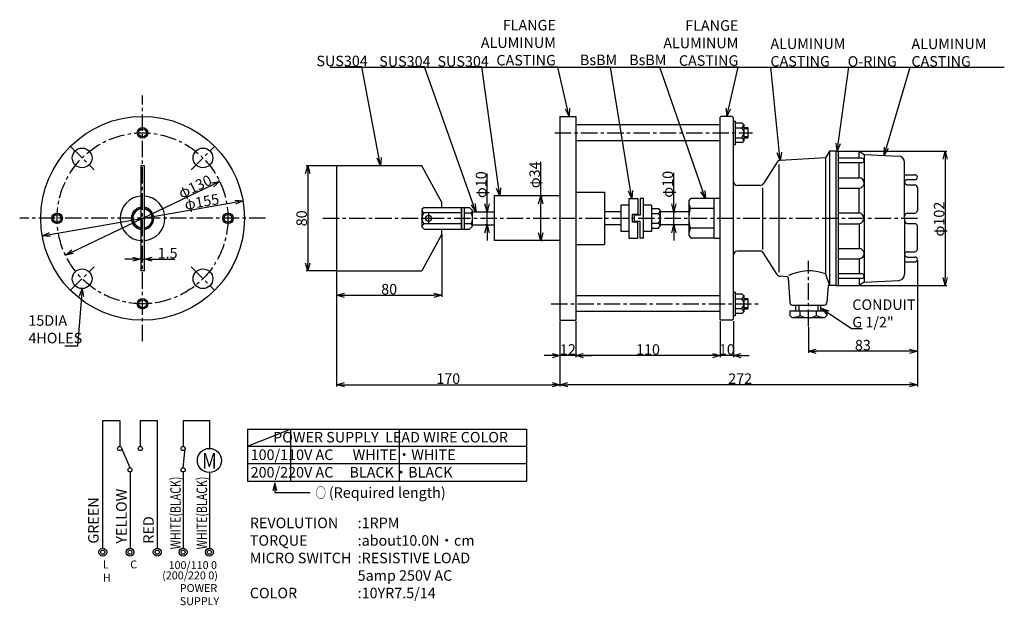
# Model space of a CAD drawing. Extents: x -320 to 430, y 645 to 1091.
import ezdxf
from ezdxf.enums import TextEntityAlignment as Align

# ---------------------------------------------------------------- set-up
doc = ezdxf.new("R2010")
doc.units = 0
doc.linetypes.add('CENTER', pattern=[2, 1.25, -0.25, 0.25, -0.25])
doc.layers.get('0').update_dxf_attribs({"linetype": 'CONTINUOUS'})
doc.layers.get('DEFPOINTS').update_dxf_attribs({"linetype": 'CONTINUOUS'})
doc.layers.add('下書線', color=2, linetype='CONTINUOUS', plot=False)
for name, color, linetype in [('中心線', 4, 'CENTER'), ('外形線', 7, 'CONTINUOUS'), ('寸法線', 1, 'CONTINUOUS'), ('細線', 6, 'CONTINUOUS')]:
    doc.layers.add(name, color=color, linetype=linetype)
doc.styles.add('EXCADSTD', font='monotxt', dxfattribs={"bigfont": 'bigfont'})
doc.styles.get("Standard").update_dxf_attribs({"font": 'ISOCP', "bigfont": 'bigfont.shx'})
doc.dimstyles.new('ISO-25', dxfattribs={"dimtxt": 2.5, "dimasz": 2.5, "dimexe": 1.25, "dimexo": 0.625, "dimtad": 1, "dimtih": 1, "dimdec": 4, "dimdsep": 46, "dimtxsty": 'STANDARD', "dimcen": 2.5, "dimadec": 0, "dimazin": 0, "dimtfac": 1, "dimtdec": 4, "dimtmove": 0, "dimatfit": 3, "dimfxl": 1, "dimtvp": 1, "dimtolj": 1, "dimtzin": 0, "dimarcsym": 0})

# ---------------------------------------------------------------- blocks, each defined once
blk = doc.blocks.new('_Open30')
at = {"color": 0, "linetype": 'ByBlock', "lineweight": -2}
for p, q in [((-1, 0.27), (0, 0)), ((0, 0), (-1, -0.27)), ((0, 0), (-1, 0))]:
    blk.add_line(p, q, dxfattribs=at)
blk = doc.blocks.new('*D5')
at = {"layer": 'DEFPOINTS', "color": 0, "ltscale": 10}
for p in [(178.07, 944.66), (178.07, 934.66), (178.07, 934.66)]:
    blk.add_point(p, dxfattribs=at)
at = {"layer": '寸法線', "color": 0, "lineweight": -2, "ltscale": 10}
for p, q in [((178.07, 950.66), (178.07, 974.31)), ((178.07, 934.66), (178.07, 944.66)), ((178.69, 944.66), (179.32, 944.66)), ((178.69, 934.66), (179.32, 934.66)), ((178.07, 928.66), (178.07, 922.66))]:
    blk.add_line(p, q, dxfattribs=at)
at = {"layer": '寸法線', "color": 0, "lineweight": -2, "ltscale": 10, "xscale": 6, "yscale": 6, "zscale": 6}
for p, rotation in [((178.07, 944.66), 270), ((178.07, 934.66), 90)]:
    blk.add_blockref('_Open30', p, dxfattribs=dict(at, rotation=rotation))
at = {"layer": '寸法線', "color": 0, "ltscale": 10, "insert": (173.44, 965.48), "char_height": 8, "attachment_point": 5, "rotation": 90}
blk.add_mtext('\\A1;φ10', dxfattribs=at)
blk = doc.blocks.new('*D6')
at = {"layer": 'DEFPOINTS', "color": 0, "ltscale": 10}
for p in [(-149.84, 952.95), (-149.84, 952.95), (-302.53, 926.3)]:
    blk.add_point(p, dxfattribs=at)
at = {"layer": '寸法線', "color": 0, "lineweight": -2, "ltscale": 10}
for p, q in [((-296.62, 927.33), (-155.75, 951.92)), ((-149.73, 952.33), (-149.62, 951.72)), ((-302.42, 925.69), (-302.32, 925.07))]:
    blk.add_line(p, q, dxfattribs=at)
at = {"layer": '寸法線', "color": 0, "lineweight": -2, "ltscale": 10, "xscale": 6, "yscale": 6, "zscale": 6}
for p, rotation in [((-149.84, 952.95), 9.898852315621), ((-302.53, 926.3), 189.898852315621)]:
    blk.add_blockref('_Open30', p, dxfattribs=dict(at, rotation=rotation))
at = {"layer": '寸法線', "color": 0, "ltscale": 10, "insert": (-181.11, 952.19), "char_height": 8, "attachment_point": 5, "rotation": 9.89885}
blk.add_mtext('\\A1;φ155', dxfattribs=at)
blk = doc.blocks.new('*D7')
at = {"layer": 'DEFPOINTS', "color": 0, "ltscale": 10}
for p in [(-167.52, 967.62), (-167.52, 967.62), (-284.84, 911.63)]:
    blk.add_point(p, dxfattribs=at)
at = {"layer": '寸法線', "color": 0, "lineweight": -2, "ltscale": 10}
for p, q in [((-167.79, 968.19), (-168.06, 968.75)), ((-279.43, 914.22), (-172.93, 965.04)), ((-285.11, 912.2), (-285.38, 912.76))]:
    blk.add_line(p, q, dxfattribs=at)
at = {"layer": '寸法線', "color": 0, "lineweight": -2, "ltscale": 10, "xscale": 6, "yscale": 6, "zscale": 6}
for p, rotation in [((-167.52, 967.62), 25.512915306565), ((-284.84, 911.63), 205.512915306565)]:
    blk.add_blockref('_Open30', p, dxfattribs=dict(at, rotation=rotation))
at = {"layer": '寸法線', "color": 0, "ltscale": 10, "insert": (-186.28, 963.79), "char_height": 8, "attachment_point": 5, "rotation": 25.51292}
blk.add_mtext('\\A1;φ130', dxfattribs=at)
blk = doc.blocks.new('*D8')
at = {"layer": 'DEFPOINTS', "color": 0, "ltscale": 10}
for p in [(-78.55, 979.63), (-100.51, 899.63), (-78.55, 899.63)]:
    blk.add_point(p, dxfattribs=at)
at = {"layer": '寸法線', "color": 0, "lineweight": -2, "ltscale": 10}
for p, q in [((-79.18, 979.63), (-101.76, 979.63)), ((-100.51, 973.63), (-100.51, 905.63)), ((-79.18, 899.63), (-101.76, 899.63))]:
    blk.add_line(p, q, dxfattribs=at)
at = {"layer": '寸法線', "color": 0, "lineweight": -2, "ltscale": 10, "xscale": 6, "yscale": 6, "zscale": 6}
for p, rotation in [((-100.51, 979.63), 90), ((-100.51, 899.63), 270)]:
    blk.add_blockref('_Open30', p, dxfattribs=dict(at, rotation=rotation))
at = {"layer": '寸法線', "color": 0, "ltscale": 10, "insert": (-105.13, 939.63), "char_height": 8, "attachment_point": 5, "rotation": 90}
blk.add_mtext('\\A1;80', dxfattribs=at)
blk = doc.blocks.new('*D9')
at = {"layer": 'DEFPOINTS', "color": 0, "ltscale": 10}
for p in [(1.45, 927.63), (-78.55, 899.63), (1.45, 881.1)]:
    blk.add_point(p, dxfattribs=at)
at = {"layer": '寸法線', "color": 0, "lineweight": -2, "ltscale": 10}
for p, q in [((1.45, 927), (1.45, 879.85)), ((-78.55, 899), (-78.55, 879.85)), ((-72.55, 881.1), (-4.55, 881.1))]:
    blk.add_line(p, q, dxfattribs=at)
at = {"layer": '寸法線', "color": 0, "lineweight": -2, "ltscale": 10, "xscale": 6, "yscale": 6, "zscale": 6, "rotation": 180}
blk.add_blockref('_Open30', (-78.55, 881.1), dxfattribs=at)
at = {"layer": '寸法線', "color": 0, "lineweight": -2, "ltscale": 10, "xscale": 6, "yscale": 6, "zscale": 6}
blk.add_blockref('_Open30', (1.45, 881.1), dxfattribs=at)
at = {"layer": '寸法線', "color": 0, "ltscale": 10, "insert": (-38.55, 885.73), "char_height": 8, "attachment_point": 5}
blk.add_mtext('\\A1;80', dxfattribs=at)
blk = doc.blocks.new('パドル\u3000W1立面図')
at = {"layer": '外形線', "ltscale": 10}
for p, q in [((-4.39, 269.62), (-7.24, 269.62)), ((-7.24, 269.62), (-7.24, 189.62)), ((-4.39, 189.62), (-4.39, 269.62)), ((-4.39, 189.62), (-7.24, 189.62))]:
    blk.add_line(p, q, dxfattribs=at)
at = {"layer": '外形線'}
for p, q in [((-7.24, 237.38), (-13.23, 233.92)), ((-13.23, 225.35), (-13.23, 233.92)), ((-4.39, 237.38), (1.61, 233.92)), ((1.61, 233.92), (1.61, 225.35)), ((-7.24, 221.89), (-13.23, 225.35)), ((-4.39, 221.89), (1.61, 225.35))]:
    blk.add_line(p, q, dxfattribs=at)
at = {"layer": '細線'}
for radius, start, end in [(8.57, 99.59416, 260.40588), (7.46, 101.03801, 258.96203), (8.57, 279.59401, 80.40601), (7.46, 281.03775, 78.96228)]:
    blk.add_arc((-5.81, 229.63), radius, start, end, dxfattribs=at)
blk = doc.blocks.new('*D10')
at = {"layer": 'DEFPOINTS', "color": 0, "ltscale": 10}
for p in [(-227.6, 908.54), (-224.75, 908.55), (-224.75, 908.54)]:
    blk.add_point(p, dxfattribs=at)
at = {"layer": '寸法線', "color": 0, "lineweight": -2, "ltscale": 10}
for p, q in [((-233.6, 908.55), (-239.6, 908.55)), ((-227.6, 909.17), (-227.6, 909.8)), ((-227.6, 908.55), (-224.75, 908.55)), ((-224.75, 909.17), (-224.75, 909.8)), ((-218.75, 908.55), (-201.56, 908.55))]:
    blk.add_line(p, q, dxfattribs=at)
at = {"layer": '寸法線', "color": 0, "lineweight": -2, "ltscale": 10, "xscale": 6, "yscale": 6, "zscale": 6}
blk.add_blockref('_Open30', (-227.6, 908.55), dxfattribs=at)
at = {"layer": '寸法線', "color": 0, "lineweight": -2, "ltscale": 10, "xscale": 6, "yscale": 6, "zscale": 6, "rotation": 180}
blk.add_blockref('_Open30', (-224.75, 908.55), dxfattribs=at)
at = {"layer": '寸法線', "color": 0, "ltscale": 10, "insert": (-207.16, 913.17), "char_height": 8, "attachment_point": 5}
blk.add_mtext('\\A1;1.5', dxfattribs=at)
blk = doc.blocks.new('パドル\u3000W1')
at = {"layer": '中心線', "ltscale": 10}
for p, q in [((124.68, 220.67), (131.92, 220.67)), ((128.3, 224.29), (128.3, 217.06))]:
    blk.add_line(p, q, dxfattribs=at)
at = {"layer": '外形線', "ltscale": 10}
for p, q in [((58.3, 260.65), (58.3, 180.65)), ((123.3, 260.65), (58.3, 260.65)), ((138.3, 232.65), (123.3, 260.65)), ((138.3, 228.94), (138.3, 232.65)), ((153.3, 212.38), (153.3, 228.94)), ((138.3, 208.65), (138.3, 212.38)), ((138.3, 208.65), (123.3, 180.65)), ((58.3, 180.65), (123.3, 180.65))]:
    blk.add_line(p, q, dxfattribs=at)
at = {"layer": '外形線'}
for p, q in [((125.01, 228.94), (123.3, 227.23)), ((123.3, 227.23), (123.3, 214.09)), ((125.01, 228.94), (153.3, 228.94)), ((125.01, 212.38), (123.3, 214.09)), ((125.01, 212.38), (153.3, 212.38))]:
    blk.add_line(p, q, dxfattribs=at)
blk.add_circle((128.3, 220.67), 2.28, dxfattribs=at)
at = {"layer": '細線'}
for p, q in [((153.29, 224.8), (124.67, 224.8)), ((153.29, 216.52), (124.67, 216.52))]:
    blk.add_line(p, q, dxfattribs=at)
for centre, radius, start, end in [((126.48, 227.42), 3.19, 183.46985, 235.33926), ((130.25, 220.66), 6.95, 143.4354, 216.56458), ((126.48, 213.9), 3.19, 124.66078, 176.53013)]:
    blk.add_arc(centre, radius, start, end, dxfattribs=at)
blk = doc.blocks.new('*D11')
at = {"layer": 'DEFPOINTS', "color": 0, "ltscale": 10}
for p in [(-78.55, 899.63), (91.43, 835.25), (91.43, 813.08)]:
    blk.add_point(p, dxfattribs=at)
at = {"layer": '寸法線', "color": 0, "lineweight": -2, "ltscale": 10}
for p, q in [((-78.55, 899), (-78.55, 811.83)), ((91.43, 834.62), (91.43, 811.83)), ((-72.55, 813.08), (85.43, 813.08))]:
    blk.add_line(p, q, dxfattribs=at)
at = {"layer": '寸法線', "color": 0, "lineweight": -2, "ltscale": 10, "xscale": 6, "yscale": 6, "zscale": 6, "rotation": 180}
blk.add_blockref('_Open30', (-78.55, 813.08), dxfattribs=at)
at = {"layer": '寸法線', "color": 0, "lineweight": -2, "ltscale": 10, "xscale": 6, "yscale": 6, "zscale": 6}
blk.add_blockref('_Open30', (91.43, 813.08), dxfattribs=at)
at = {"layer": '寸法線', "color": 0, "ltscale": 10, "insert": (6.44, 817.71), "char_height": 8, "attachment_point": 5}
blk.add_mtext('\\A1;170', dxfattribs=at)
blk = doc.blocks.new('*D12')
at = {"layer": 'DEFPOINTS', "color": 0, "ltscale": 10}
for p in [(91.43, 862.15), (103.43, 862.15), (91.43, 835.25)]:
    blk.add_point(p, dxfattribs=at)
at = {"layer": '寸法線', "color": 0, "lineweight": -2, "ltscale": 10}
for p, q in [((91.43, 861.53), (91.43, 834)), ((103.43, 861.52), (103.43, 834)), ((85.43, 835.25), (79.43, 835.25)), ((103.43, 835.25), (91.43, 835.25)), ((109.43, 835.25), (115.43, 835.25))]:
    blk.add_line(p, q, dxfattribs=at)
at = {"layer": '寸法線', "color": 0, "lineweight": -2, "ltscale": 10, "xscale": 6, "yscale": 6, "zscale": 6}
blk.add_blockref('_Open30', (91.43, 835.25), dxfattribs=at)
at = {"layer": '寸法線', "color": 0, "lineweight": -2, "ltscale": 10, "xscale": 6, "yscale": 6, "zscale": 6, "rotation": 180}
blk.add_blockref('_Open30', (103.43, 835.25), dxfattribs=at)
at = {"layer": '寸法線', "color": 0, "ltscale": 10, "insert": (97.43, 839.87), "char_height": 8, "attachment_point": 5}
blk.add_mtext('\\A1;12', dxfattribs=at)
blk = doc.blocks.new('*D13')
at = {"layer": 'DEFPOINTS', "color": 0, "ltscale": 10}
for p in [(103.43, 862.15), (213.43, 862.15), (103.43, 835.25)]:
    blk.add_point(p, dxfattribs=at)
at = {"layer": '寸法線', "color": 0, "lineweight": -2, "ltscale": 10}
for p, q in [((103.43, 861.52), (103.43, 834)), ((213.43, 861.52), (213.43, 834)), ((207.43, 835.25), (109.43, 835.25))]:
    blk.add_line(p, q, dxfattribs=at)
at = {"layer": '寸法線', "color": 0, "lineweight": -2, "ltscale": 10, "xscale": 6, "yscale": 6, "zscale": 6, "rotation": 180}
blk.add_blockref('_Open30', (103.43, 835.25), dxfattribs=at)
at = {"layer": '寸法線', "color": 0, "lineweight": -2, "ltscale": 10, "xscale": 6, "yscale": 6, "zscale": 6}
blk.add_blockref('_Open30', (213.43, 835.25), dxfattribs=at)
at = {"layer": '寸法線', "color": 0, "ltscale": 10, "insert": (158.43, 839.87), "char_height": 8, "attachment_point": 5}
blk.add_mtext('\\A1;110', dxfattribs=at)
blk = doc.blocks.new('*D14')
at = {"layer": 'DEFPOINTS', "color": 0, "ltscale": 10}
for p in [(213.43, 862.15), (223.43, 862.15), (213.43, 835.25)]:
    blk.add_point(p, dxfattribs=at)
at = {"layer": '寸法線', "color": 0, "lineweight": -2, "ltscale": 10}
for p, q in [((213.43, 861.52), (213.43, 834)), ((223.43, 861.52), (223.43, 834)), ((207.43, 835.25), (201.43, 835.25)), ((223.43, 835.25), (213.43, 835.25)), ((229.43, 835.25), (235.43, 835.25))]:
    blk.add_line(p, q, dxfattribs=at)
at = {"layer": '寸法線', "color": 0, "lineweight": -2, "ltscale": 10, "xscale": 6, "yscale": 6, "zscale": 6}
blk.add_blockref('_Open30', (213.43, 835.25), dxfattribs=at)
at = {"layer": '寸法線', "color": 0, "lineweight": -2, "ltscale": 10, "xscale": 6, "yscale": 6, "zscale": 6, "rotation": 180}
blk.add_blockref('_Open30', (223.43, 835.25), dxfattribs=at)
at = {"layer": '寸法線', "color": 0, "ltscale": 10, "insert": (218.43, 839.87), "char_height": 8, "attachment_point": 5}
blk.add_mtext('\\A1;10', dxfattribs=at)
blk = doc.blocks.new('*D15')
at = {"layer": 'DEFPOINTS', "color": 0, "ltscale": 10}
for p in [(91.43, 835.25), (363.43, 838.55), (91.43, 813.08)]:
    blk.add_point(p, dxfattribs=at)
at = {"layer": '寸法線', "color": 0, "lineweight": -2, "ltscale": 10}
for p, q in [((91.43, 834.62), (91.43, 811.83)), ((363.43, 837.93), (363.43, 811.83)), ((357.43, 813.08), (97.43, 813.08))]:
    blk.add_line(p, q, dxfattribs=at)
at = {"layer": '寸法線', "color": 0, "lineweight": -2, "ltscale": 10, "xscale": 6, "yscale": 6, "zscale": 6, "rotation": 180}
blk.add_blockref('_Open30', (91.43, 813.08), dxfattribs=at)
at = {"layer": '寸法線', "color": 0, "lineweight": -2, "ltscale": 10, "xscale": 6, "yscale": 6, "zscale": 6}
blk.add_blockref('_Open30', (363.43, 813.08), dxfattribs=at)
at = {"layer": '寸法線', "color": 0, "ltscale": 10, "insert": (228.52, 817.71), "char_height": 8, "attachment_point": 5}
blk.add_mtext('\\A1;272', dxfattribs=at)
blk = doc.blocks.new('*D16')
at = {"layer": 'DEFPOINTS', "color": 0, "ltscale": 10}
for p in [(76.79, 956.65), (76.79, 922.65), (76.79, 922.65)]:
    blk.add_point(p, dxfattribs=at)
at = {"layer": '寸法線', "color": 0, "lineweight": -2, "ltscale": 10}
for p, q in [((76.79, 956.65), (76.79, 982.7)), ((77.42, 956.65), (78.04, 956.65)), ((76.79, 928.65), (76.79, 950.65)), ((77.42, 922.65), (78.04, 922.65))]:
    blk.add_line(p, q, dxfattribs=at)
at = {"layer": '寸法線', "color": 0, "lineweight": -2, "ltscale": 10, "xscale": 6, "yscale": 6, "zscale": 6}
for p, rotation in [((76.79, 956.65), 90), ((76.79, 922.65), 270)]:
    blk.add_blockref('_Open30', p, dxfattribs=dict(at, rotation=rotation))
at = {"layer": '寸法線', "color": 0, "ltscale": 10, "insert": (72.17, 972.68), "char_height": 8, "attachment_point": 5, "rotation": 90}
blk.add_mtext('\\A1;φ34', dxfattribs=at)
blk = doc.blocks.new('*D17')
at = {"layer": 'DEFPOINTS', "color": 0}
for p in [(36.01, 944.64), (36.01, 944.64), (36.01, 934.64)]:
    blk.add_point(p, dxfattribs=at)
at = {"layer": '寸法線', "color": 0, "lineweight": -2, "ltscale": 10}
for p, q in [((36.01, 950.64), (36.01, 973.75)), ((35.38, 944.64), (34.76, 944.64)), ((36.01, 934.64), (36.01, 944.64)), ((35.38, 934.64), (34.76, 934.64)), ((36.01, 928.64), (36.01, 922.64))]:
    blk.add_line(p, q, dxfattribs=at)
at = {"layer": '寸法線', "color": 0, "lineweight": -2, "xscale": 6, "yscale": 6, "zscale": 6}
for p, rotation in [((36.01, 944.64), 270), ((36.01, 934.64), 90)]:
    blk.add_blockref('_Open30', p, dxfattribs=dict(at, rotation=rotation))
at = {"layer": '寸法線', "color": 0, "ltscale": 10, "insert": (31.38, 965.2), "char_height": 8, "attachment_point": 5, "rotation": 90}
blk.add_mtext('\\A1;φ10', dxfattribs=at)
blk = doc.blocks.new('*D19')
at = {"layer": 'DEFPOINTS', "color": 0, "ltscale": 10}
for p in [(319.14, 990.63), (319.14, 888.63), (384.55, 888.63)]:
    blk.add_point(p, dxfattribs=at)
at = {"layer": '寸法線', "color": 0, "lineweight": -2, "ltscale": 10}
for p, q in [((319.77, 990.63), (385.8, 990.63)), ((384.55, 984.63), (384.55, 894.63)), ((319.77, 888.63), (385.8, 888.63))]:
    blk.add_line(p, q, dxfattribs=at)
at = {"layer": '寸法線', "color": 0, "lineweight": -2, "ltscale": 10, "xscale": 6, "yscale": 6, "zscale": 6}
for p, rotation in [((384.55, 990.63), 90), ((384.55, 888.63), 270)]:
    blk.add_blockref('_Open30', p, dxfattribs=dict(at, rotation=rotation))
at = {"layer": '寸法線', "color": 0, "ltscale": 10, "insert": (379.93, 939.01), "char_height": 8, "attachment_point": 5, "rotation": 90}
blk.add_mtext('\\A1;φ102', dxfattribs=at)
blk = doc.blocks.new('*D20')
at = {"layer": 'DEFPOINTS', "color": 0, "ltscale": 10}
for p in [(363.43, 908.42), (280.43, 857.72), (280.43, 838.55)]:
    blk.add_point(p, dxfattribs=at)
at = {"layer": '寸法線', "color": 0, "lineweight": -2, "ltscale": 10}
for p, q in [((363.43, 907.79), (363.43, 837.3)), ((280.43, 857.1), (280.43, 837.3)), ((357.43, 838.55), (286.43, 838.55))]:
    blk.add_line(p, q, dxfattribs=at)
at = {"layer": '寸法線', "color": 0, "lineweight": -2, "ltscale": 10, "xscale": 6, "yscale": 6, "zscale": 6, "rotation": 180}
blk.add_blockref('_Open30', (280.43, 838.55), dxfattribs=at)
at = {"layer": '寸法線', "color": 0, "lineweight": -2, "ltscale": 10, "xscale": 6, "yscale": 6, "zscale": 6}
blk.add_blockref('_Open30', (363.43, 838.55), dxfattribs=at)
at = {"layer": '寸法線', "color": 0, "ltscale": 10, "insert": (321.93, 843.18), "char_height": 8, "attachment_point": 5}
blk.add_mtext('\\A1;83', dxfattribs=at)

msp = doc.modelspace()

# ---------------------------------------------------------------- linework, layer by layer
at = {"layer": '下書線', "ltscale": 10}
for p, q in [((-83.45, 1054.7), (419.5, 1054.7)), ((-73.41, 1054.7), (429.55, 1054.7))]:
    msp.add_line(p, q, dxfattribs=at)
at = {"layer": '中心線', "ltscale": 10}
for p, q in [((-226.17, 846.13), (-226.17, 1033.13)), ((87.44, 1004.65), (237.91, 1004.65)), ((-281.16, 994.61), (-263.13, 976.57)), ((-189.24, 976.57), (-171.2, 994.61)), ((-132.67, 939.63), (-319.67, 939.63)), ((-89.06, 939.63), (363.59, 939.63)), ((-281.16, 884.65), (-263.13, 902.68)), ((-189.24, 902.68), (-171.2, 884.65)), ((84.69, 874.65), (242.88, 874.65))]:
    msp.add_line(p, q, dxfattribs=at)
at = {"layer": '中心線', "linetype": 'CENTER', "ltscale": 10}
msp.add_line((280.43, 857.72), (280.43, 907.33), dxfattribs=at)
at = {"layer": '中心線', "ltscale": 10}
msp.add_circle((-226.18, 939.63), 65, dxfattribs=at)
at = {"layer": '外形線'}
for p, q in [((91.43, 1017.15), (91.43, 862.15)), ((91.43, 1017.15), (103.43, 1017.15)), ((103.43, 1017.15), (103.43, 862.15)), ((213.93, 1017.13), (213.43, 1016.63)), ((213.43, 862.63), (213.43, 1016.63)), ((222.43, 1017.13), (213.93, 1017.13)), ((222.43, 1017.13), (223.43, 1016.13)), ((223.43, 863.13), (223.43, 1016.13)), ((230.2, 1012.04), (231.33, 1010.9)), ((213.24, 1010.65), (103.43, 1010.65)), ((231.33, 1010.9), (231.33, 998.4)), ((231.33, 1008.57), (234.43, 1008.57)), ((234.43, 1008.57), (234.43, 1000.73)), ((213.24, 998.65), (103.43, 998.65)), ((230.2, 997.26), (231.33, 998.4)), ((231.33, 1000.73), (234.43, 1000.73)), ((296.43, 990.63), (293.43, 985.63)), ((300.93, 990.63), (296.43, 990.63)), ((300.93, 990.63), (301.43, 990.13)), ((301.43, 990.63), (319.14, 990.63)), ((301.43, 990.63), (301.43, 888.63)), ((303.43, 888.63), (303.43, 990.63)), ((319.14, 990.63), (322.85, 988.18)), ((256.6, 982.32), (246.31, 966.02)), ((293.43, 985.63), (258.97, 983.71)), ((321.18, 985.32), (303.43, 985.32)), ((321.18, 981.89), (303.43, 981.89)), ((322.85, 988.18), (349.07, 986.96)), ((353.72, 939.63), (353.72, 982.11)), ((303.43, 970.47), (319.22, 970.47)), ((353.72, 972.76), (361.52, 972.76)), ((355.8, 969.04), (361.77, 969.04)), ((125.43, 959.63), (125.43, 919.63)), ((243.77, 964.63), (226.43, 964.63)), ((303.43, 962.47), (319.14, 962.47)), ((355.8, 965.04), (361.43, 965.04)), ((363.43, 963.05), (363.43, 945.62)), ((143.77, 954.59), (143.77, 924.66)), ((154.99, 954.59), (152.49, 954.59)), ((154.99, 924.66), (154.99, 954.59)), ((189.43, 952.63), (191.12, 954.64)), ((189.43, 952.63), (189.43, 926.63)), ((208.43, 954.64), (191.12, 954.64)), ((208.43, 954.64), (208.43, 924.61)), ((208.93, 954.63), (208.43, 954.13)), ((213.43, 954.63), (208.93, 954.63)), ((16.45, 947.78), (16.45, 931.49)), ((16.45, 947.78), (22.7, 947.78)), ((18.45, 947.78), (18.45, 931.49)), ((22.7, 947.78), (24.95, 945.53)), ((24.95, 933.74), (24.95, 945.53)), ((24.95, 944.64), (41.45, 944.64)), ((137.77, 944.65), (125.43, 944.65)), ((143.77, 949.63), (137.77, 949.63)), ((137.77, 949.63), (137.77, 929.63)), ((160.99, 949.63), (154.99, 949.63)), ((160.99, 949.63), (160.99, 929.63)), ((160.99, 947.13), (166.46, 947.13)), ((166.46, 947.13), (167.74, 945.41)), ((167.74, 945.41), (167.74, 933.84)), ((189.43, 944.65), (167.74, 944.65)), ((303.43, 943.91), (319.14, 943.91)), ((353.72, 939.63), (353.72, 897.14)), ((355.67, 943.62), (361.43, 943.62)), ((16.45, 931.49), (22.7, 931.49)), ((22.7, 931.49), (24.95, 933.74)), ((24.95, 934.64), (41.45, 934.64)), ((137.77, 934.65), (125.43, 934.65)), ((143.77, 929.63), (137.77, 929.63)), ((160.99, 929.63), (154.99, 929.63)), ((160.99, 932.13), (166.46, 932.13)), ((166.46, 932.13), (167.74, 933.84)), ((189.43, 934.65), (167.74, 934.65)), ((303.43, 935.34), (319.14, 935.34)), ((355.67, 935.63), (361.43, 935.63)), ((363.43, 916.21), (363.43, 933.63)), ((154.99, 924.66), (152.49, 924.66)), ((189.43, 926.63), (191.12, 924.61)), ((208.43, 924.61), (191.12, 924.61)), ((208.43, 925.13), (208.93, 924.63)), ((208.93, 924.63), (213.43, 924.63)), ((213.43, 924.63), (213.43, 924.63)), ((243.77, 914.63), (226.43, 914.63)), ((303.43, 916.78), (319.14, 916.78)), ((355.8, 914.21), (361.43, 914.21)), ((256.6, 896.93), (246.31, 913.23)), ((303.43, 908.78), (319.22, 908.78)), ((355.8, 910.21), (361.77, 910.21)), ((353.72, 906.5), (361.52, 906.5)), ((264.22, 895.25), (258.97, 895.54)), ((265.17, 894.31), (266.31, 875.5)), ((321.18, 897.36), (303.43, 897.36)), ((321.18, 893.93), (303.43, 893.93)), ((322.85, 891.07), (349.07, 892.29)), ((295.43, 888.63), (294.55, 875.49)), ((300.93, 888.63), (295.43, 888.63)), ((300.93, 888.63), (301.43, 889.13)), ((301.43, 888.63), (319.14, 888.63)), ((322.85, 891.07), (319.14, 888.63)), ((213.24, 880.65), (103.43, 880.65)), ((230.2, 882.04), (231.33, 880.9)), ((231.33, 880.9), (231.33, 868.4)), ((231.33, 878.57), (234.43, 878.57)), ((234.43, 878.57), (234.43, 870.73)), ((231.33, 870.73), (234.43, 870.73)), ((266.44, 869.34), (266.44, 865.63)), ((266.44, 869.34), (294.43, 869.34)), ((268.31, 873.63), (292.56, 873.63)), ((271.01, 869.34), (271.01, 873.63)), ((289.86, 869.34), (289.86, 873.63)), ((294.43, 869.34), (294.43, 865.63)), ((91.43, 862.15), (103.43, 862.15)), ((213.24, 868.65), (103.43, 868.65)), ((213.93, 862.13), (213.43, 862.63)), ((222.43, 862.13), (213.93, 862.13)), ((222.43, 862.13), (223.43, 863.13)), ((230.2, 867.26), (231.33, 868.4)), ((266.44, 865.63), (267.87, 864.2)), ((267.87, 864.2), (293, 864.2)), ((294.43, 865.63), (293, 864.2))]:
    msp.add_line(p, q, dxfattribs=at)
at = {"layer": '外形線', "ltscale": 10}
for p, q in [((223.43, 1013.5), (225.01, 1013.5)), ((225.01, 995.8), (225.01, 1013.5)), ((230.2, 1012.04), (225.01, 1012.04)), ((230.2, 997.26), (225.01, 997.26)), ((223.43, 995.8), (225.01, 995.8)), ((103.43, 959.63), (125.43, 959.63)), ((91.43, 956.65), (41.45, 956.65)), ((41.45, 956.65), (41.45, 922.65)), ((143.77, 954.59), (150.77, 954.59)), ((91.43, 922.65), (41.45, 922.65)), ((143.77, 924.66), (150.77, 924.66)), ((103.43, 919.63), (125.43, 919.63)), ((223.43, 883.5), (225.01, 883.5)), ((225.01, 865.8), (225.01, 883.5)), ((230.2, 882.04), (225.01, 882.04)), ((223.43, 865.8), (225.01, 865.8)), ((230.2, 867.26), (225.01, 867.26))]:
    msp.add_line(p, q, dxfattribs=at)
at = {"layer": '外形線'}
for centre, radius in [((-226.18, 939.63), 77.5), ((-226.17, 1004.63), 3), ((-272.15, 985.59), 7.5), ((-180.22, 985.59), 7.5), ((-291.18, 939.63), 3), ((-161.18, 939.63), 3), ((-272.15, 893.66), 7.5), ((-180.22, 893.66), 7.5), ((-226.18, 874.63), 3)]:
    msp.add_circle(centre, radius, dxfattribs=at)
for centre, radius, start, end in [((259.14, 980.72), 3, 93.17983, 147.72436), ((321.12, 983.61), 1.71, 271.8047, 88.19532), ((348.87, 982.12), 4.85, 359.99061, 87.66365), ((226.43, 967.63), 3, 183.40426, 270), ((318.81, 966.48), 4.02, 274.65694, 84.06544), ((355.72, 967.04), 2, 87.72219, 272.27785), ((361.57, 970.89), 1.86, 276.18422, 91.51784), ((243.77, 967.63), 3, 270, 327.72436), ((361.43, 963.05), 2, 0, 89.99998), ((361.43, 945.62), 2, 270, 359.99998), ((317.85, 939.04), 5.03, 6.64413, 75.18473), ((317.85, 940.21), 5.03, 284.81526, 353.35585), ((355.88, 941.48), 2.16, 95.51264, 178.08903), ((355.88, 937.77), 2.16, 181.91095, 264.4874), ((361.43, 933.63), 2, 0, 89.99998), ((226.43, 911.63), 3, 90, 176.59574), ((243.77, 911.63), 3, 32.27564, 90), ((318.81, 912.78), 4.02, 275.93458, 85.34308), ((355.72, 912.21), 2, 87.75702, 272.24296), ((361.43, 916.21), 2, 270, 359.99998), ((361.57, 908.36), 1.86, 268.48218, 83.8158), ((259.14, 898.54), 3, 212.27564, 266.82017), ((264.17, 894.25), 1, 3.49144, 86.82017), ((321.12, 895.64), 1.71, 271.8047, 88.19532), ((348.87, 897.14), 4.85, 272.33757, 0.00887), ((268.31, 875.63), 2, 183.49144, 270), ((292.56, 875.63), 2, 270, 356.18593)]:
    msp.add_arc(centre, radius, start, end, dxfattribs=at)
at = {"layer": '外形線', "ltscale": 10}
for start, end in [(94.78625, 265.21375), (274.85081, 85.14919)]:
    msp.add_arc((-226.18, 939.63), 17, start, end, dxfattribs=at)
at = {"layer": '寸法線'}
for p, q in [((-256.44, 785.88), (-243.59, 785.88)), ((-256.44, 688.75), (-256.44, 785.88)), ((-243.59, 785.88), (-243.59, 766.17)), ((-227.88, 785.88), (-227.88, 766.17)), ((-227.88, 785.88), (-215.03, 785.88)), ((-215.03, 785.88), (-215.03, 688.75)), ((-195.32, 785.88), (-195.32, 766.17)), ((-195.32, 785.88), (-175.33, 785.88)), ((-175.33, 785.88), (-175.33, 764.64)), ((-235.73, 749.95), (-241.99, 764.57)), ((-195.32, 749.95), (-193.72, 764.57)), ((-235.73, 746.75), (-235.73, 688.75)), ((-195.32, 746.75), (-195.32, 688.75)), ((-175.33, 746.26), (-175.33, 688.75)), ((-125.62, 738.29), (-127.17, 732.49)), ((-124.06, 732.49), (-125.62, 738.29)), ((-115.91, 731.03), (-98.61, 731.03))]:
    msp.add_line(p, q, dxfattribs=at)
at = {"layer": '寸法線', "color": 1, "ltscale": 10}
for p, q in [((-146.35, 779.32), (65.94, 779.32)), ((-146.35, 779.32), (-146.35, 739.8)), ((-113.58, 779.32), (-113.58, 739.8)), ((-30.81, 779.32), (-30.81, 739.8)), ((65.94, 779.32), (65.94, 739.8)), ((-146.35, 766.32), (65.94, 766.32)), ((-146.35, 753.06), (65.94, 753.06)), ((-146.35, 739.8), (65.94, 739.8))]:
    msp.add_line(p, q, dxfattribs=at)
at = {"layer": '寸法線', "ltscale": 10}
msp.add_line((-146.35, 766.32), (-113.58, 779.32), dxfattribs=at)
at = {"layer": '寸法線'}
msp.add_lwpolyline([(-125.62, 738.29), (-125.62, 731.03), (-115.35, 731.03)], dxfattribs=at)
for centre, radius in [((-243.59, 764.57), 1.6), ((-227.88, 764.57), 1.6), ((-195.32, 764.57), 1.6), ((-175.32, 755.47), 9.18), ((-235.73, 748.35), 1.6), ((-195.32, 748.35), 1.6), ((-256.44, 685.75), 3), ((-256.44, 685.75), 1.6), ((-235.73, 685.75), 3), ((-235.73, 685.75), 1.6), ((-215.03, 685.75), 3), ((-215.03, 685.75), 1.6), ((-195.32, 685.75), 3), ((-195.32, 685.75), 1.6), ((-175.33, 685.75), 3), ((-175.33, 685.75), 1.6)]:
    msp.add_circle(centre, radius, dxfattribs=at)
at = {"layer": '細線'}
for p, q in [((225.01, 1008.34), (229.74, 1008.34)), ((225.01, 1000.95), (229.74, 1000.95)), ((319.14, 985.32), (319.14, 990.63)), ((319.14, 970.47), (319.14, 981.89)), ((322.85, 988.18), (322.85, 891.07)), ((319.14, 943.91), (319.14, 962.47)), ((152.49, 954.59), (152.49, 942.13)), ((208.43, 947.13), (190.59, 947.13)), ((18.45, 943.71), (23.7, 943.71)), ((152.49, 942.13), (147.99, 942.13)), ((147.99, 942.13), (147.99, 937.13)), ((152.49, 937.13), (147.99, 937.13)), ((152.49, 924.66), (152.49, 937.13)), ((160.99, 943.38), (166.3, 943.38)), ((18.45, 935.57), (23.7, 935.57)), ((160.99, 935.88), (166.3, 935.88)), ((208.43, 932.12), (190.59, 932.12)), ((319.14, 935.34), (319.14, 916.78)), ((319.14, 908.78), (319.14, 897.36)), ((319.14, 893.93), (319.14, 888.63)), ((225.01, 878.34), (229.74, 878.34)), ((225.01, 870.95), (229.74, 870.95)), ((273.29, 873.63), (273.29, 869.34)), ((274.15, 865.63), (274.15, 869.34)), ((286.72, 865.63), (286.72, 869.34)), ((287.57, 873.63), (287.57, 869.34))]:
    msp.add_line(p, q, dxfattribs=at)
at = {"layer": '細線', "ltscale": 10}
for p, q in [((234.43, 1007.65), (231.33, 1007.65)), ((234.43, 1001.65), (231.33, 1001.65)), ((150.77, 954.59), (150.77, 942.63)), ((146.27, 942.63), (146.27, 936.63)), ((150.77, 942.63), (146.27, 942.63)), ((150.77, 936.63), (146.27, 936.63)), ((150.77, 924.66), (150.77, 936.63)), ((234.43, 877.65), (231.33, 877.65)), ((234.43, 871.65), (231.33, 871.65))]:
    msp.add_line(p, q, dxfattribs=at)
at = {"layer": '細線', "color": 6, "ltscale": 10}
for p, q in [((296.43, 990.63), (296.43, 888.63)), ((293.43, 985.63), (293.43, 897.48)), ((258.03, 980.55), (258.03, 898.58)), ((245.65, 962.76), (245.65, 915.98)), ((293.43, 897.48), (296.43, 888.63))]:
    msp.add_line(p, q, dxfattribs=at)
at = {"layer": '細線'}
for centre in [(-226.17, 1004.63), (-291.18, 939.63), (-161.18, 939.63), (-226.18, 874.63)]:
    msp.add_circle(centre, 4, dxfattribs=at)
for centre, radius, start, end in [((228.4, 1010.95), 2.93, 297.07032, 358.92752), ((226.26, 1004.65), 5.07, 313.25618, 46.74382), ((228.4, 998.34), 2.93, 1.07248, 62.92968), ((214.16, 954.98), 24.84, 185.44163, 198.4233), ((21.36, 946.64), 3.76, 308.61237, 342.81589), ((162.21, 947.78), 6.02, 312.91374, 336.81685), ((214.27, 939.63), 24.84, 162.41205, 197.58795), ((17.67, 939.64), 7.28, 326.01012, 33.98933), ((162.12, 939.63), 5.62, 318.14389, 41.85562), ((21.36, 932.63), 3.76, 17.18415, 51.38761), ((162.21, 931.47), 6.02, 23.18319, 47.0863), ((214.16, 924.27), 24.84, 161.5767, 174.55837), ((281.05, 862.86), 36.77, 70.32416, 115.21179), ((228.4, 880.95), 2.93, 297.07032, 358.92752), ((226.26, 874.65), 5.07, 313.25618, 46.74382), ((228.4, 868.34), 2.93, 1.07248, 62.92968), ((267.01, 882.5), 18.32, 272.67766, 292.93155), ((280.43, 878.74), 14.54, 244.39079, 295.60921), ((293.86, 882.5), 18.32, 247.06845, 267.3224)]:
    msp.add_arc(centre, radius, start, end, dxfattribs=at)

# ---------------------------------------------------------------- block references
at = {"layer": '外形線'}
msp.add_blockref('パドル\u3000W1立面図', (-220.36, 710), dxfattribs=at)
at = {"layer": '外形線', "ltscale": 10}
msp.add_blockref('パドル\u3000W1', (-136.85, 718.98), dxfattribs=at)

# ---------------------------------------------------------------- texts
at = {"layer": '寸法線', "style": 'EXCADSTD'}
for s, height, width, p, p2 in [('Ｍ', 12, 1.25, (-181.33, 749.24), (-169.33, 749.24)), ('○', 8, 1.034483, (-94.61, 726.95), (-86.61, 726.95))]:
    msp.add_text(s, height=height, dxfattribs=dict(at, width=width)).set_placement(p, p2, align=Align.FIT)
at = {"layer": '寸法線', "width": 0.838819}
for p, p2 in [((-197.1, 687.87), (-197.1, 743.23)), ((-177.09, 687.87), (-177.09, 743.23))]:
    msp.add_text('WHITE(BLACK)', height=8, rotation=90, dxfattribs=at).set_placement(p, p2, align=Align.FIT)
at = {"layer": '寸法線'}
msp.add_text('(Required length)', height=8, dxfattribs=at).set_placement((-84.44, 727.05))
at = {"layer": '寸法線', "ltscale": 10}
for s, insert, char_height, width, attachment_point in [('FLANGE\\PALUMINUM\\PCASTING', (88.33, 1090.53), 8, 31.3914, 3), ('FLANGE\\PALUMINUM\\PCASTING', (227.18, 1090.27), 8, 31.3914, 3), ('ALUMINUM\\PCASTING', (251.56, 1076.39), 8, 31.3914, 1), ('ALUMINUM\\PCASTING', (358.86, 1076.32), 8, 31.3914, 1), ('BsBM', (106.66, 1064.11), 8, 17.6174, 1), ('BsBM', (144.13, 1064.1), 8, 17.6174, 1), ('O-RING', (310.35, 1062.92), 8, 31.3914, 1), ('CONDUIT\\PG 1/2"', (313.9, 877.98), 8, 65.8432, 1), ('15DIA\\P4HOLES', (-313.04, 865.9), 8, 29.9499, 1), ('       POWER SUPPLY  LEAD WIRE COLOR\\P        100/110V AC      WHITE・WHITE\\P        200/220V AC     BLACK・BLACK', (-143.92, 777.17), 8, 244.036, 1), ('REVOLUTION\\PTORQUE\\PMICRO SWITCH\\P\\PCOLOR', (-144.55, 711.99), 8, 86.3515, 1), (':1RPM\\P:about10.0N・cm\\P:RESISTIVE LOAD\\P 5amp 250V AC\\P:10YR7.5/14', (-62.52, 711.99), 8, 104.819, 1), ('L\u3000\u3000C\u3000\u3000 H', (-256.39, 679.42), 6, 49.5008, 1), ('100/110 0', (-206.38, 678.89), 6, 101.8058, 1), ('(200/220 0)', (-211.24, 671.06), 6, 101.8058, 1), ('POWER\\PSUPPLY', (-197.82, 661.45), 6, 22.6627, 1)]:
    msp.add_mtext(s, dxfattribs=dict(at, insert=insert, char_height=char_height, width=width, attachment_point=attachment_point))
at = {"layer": '寸法線', "ltscale": 10, "char_height": 8, "attachment_point": 1}
for insert in [(-93.87, 1063.3), (-46.09, 1062.98), (-1.73, 1062.98)]:
    msp.add_mtext('SUS304', dxfattribs=dict(at, insert=insert))
at = {"layer": '寸法線', "ltscale": 10, "char_height": 8, "width": 34.3206, "attachment_point": 1, "rotation": 90}
for s, insert in [('YELLOW', (-246.28, 692.23)), ('GREEN', (-267.6, 692.23)), ('RED', (-225.65, 692.23))]:
    msp.add_mtext(s, dxfattribs=dict(at, insert=insert))

# ---------------------------------------------------------------- dimensions: what is measured, and where the dimension line sits
at = {"layer": '寸法線', "ltscale": 10}
for base, p1, p2, angle, text, picture, middle, dimtype in [((384.55, 888.63), (319.14, 990.63), (319.14, 888.63), 90, 'φ102', '*D19', (384.55, 939.01), 160), ((76.79, 922.65), (76.79, 956.65), (76.79, 922.65), 90, 'φ<>', '*D16', (76.79, 972.68), 160), ((-167.52, 967.62), (-284.84, 911.63), (-167.52, 967.62), 25.51292, 'φ<>', '*D7', (-184.29, 959.62), 161), ((178.07, 934.66), (178.07, 944.66), (178.07, 934.66), 90, 'φ<>', '*D5', (178.07, 965.48), 160), ((-149.84, 952.95), (-302.53, 926.3), (-149.84, 952.95), 9.89885, 'φ<>', '*D6', (-180.31, 947.63), 161)]:
    dim = msp.add_linear_dim(base=base, p1=p1, p2=p2, angle=angle, text=text, dimstyle='ISO-25', override={"dimtxt": 8, "dimasz": 6, "dimtih": 0, "dimdec": 1, "dimblk": 'Open30', "dimtp": 0.1, "dimtm": 0.1, "dimtdec": 1, "dimldrblk": 'Open30'}, dxfattribs=at)
    dim.commit()
    dim.dimension.update_dxf_attribs({"geometry": picture, "text_midpoint": middle, "dimtype": dimtype})
dim = msp.add_linear_dim(base=(-100.51, 899.63), p1=(-78.55, 979.63), p2=(-78.55, 899.63), angle=90, dimstyle='ISO-25', override={"dimtxt": 8, "dimasz": 6, "dimtih": 0, "dimdec": 1, "dimblk": 'Open30', "dimtp": 0.1, "dimtm": 0.1, "dimtdec": 1, "dimldrblk": 'Open30'}, dxfattribs=at)
dim.commit()
dim.dimension.update_dxf_attribs({"geometry": '*D8', "text_midpoint": (-105.13, 939.63)})
dim = msp.add_linear_dim(base=(36.01, 944.64), p1=(36.01, 934.64), p2=(36.01, 944.64), angle=90, text='φ<>', dimstyle='ISO-25', override={"dimtxt": 8, "dimasz": 6, "dimtih": 0, "dimdec": 1, "dimblk": 'Open30', "dimtp": 0.1, "dimtm": 0.1, "dimtdec": 1, "dimldrblk": 'Open30'}, dxfattribs=at)
dim.commit()
dim.dimension.update_dxf_attribs({"geometry": '*D17', "text_midpoint": (31.38, 965.2)})
for base, p1, p2, picture, middle in [((1.45, 881.1), (-78.55, 899.63), (1.45, 927.63), '*D9', (-38.55, 885.73)), ((280.43, 838.55), (363.43, 908.42), (280.43, 857.72), '*D20', (321.93, 843.18)), ((91.43, 813.08), (-78.55, 899.63), (91.43, 835.25), '*D11', (6.44, 817.71)), ((91.43, 835.25), (103.43, 862.15), (91.43, 862.15), '*D12', (97.43, 839.87)), ((213.43, 835.25), (223.43, 862.15), (213.43, 862.15), '*D14', (218.43, 839.87))]:
    dim = msp.add_linear_dim(base=base, p1=p1, p2=p2, dimstyle='ISO-25', override={"dimtxt": 8, "dimasz": 6, "dimtih": 0, "dimdec": 1, "dimblk": 'Open30', "dimtp": 0.1, "dimtm": 0.1, "dimtdec": 1, "dimldrblk": 'Open30'}, dxfattribs=at)
    dim.commit()
    dim.dimension.update_dxf_attribs({"geometry": picture, "text_midpoint": middle})
for base, p1, p2, text, picture, middle in [((-224.75, 908.55), (-227.6, 908.54), (-224.75, 908.54), '1.5', '*D10', (-207.16, 913.17)), ((103.43, 835.25), (213.43, 862.15), (103.43, 862.15), '110', '*D13', (158.43, 839.87))]:
    dim = msp.add_linear_dim(base=base, p1=p1, p2=p2, text=text, dimstyle='ISO-25', override={"dimtxt": 8, "dimasz": 6, "dimtih": 0, "dimdec": 1, "dimblk": 'Open30', "dimtp": 0.1, "dimtm": 0.1, "dimtdec": 1, "dimldrblk": 'Open30'}, dxfattribs=at)
    dim.commit()
    dim.dimension.update_dxf_attribs({"geometry": picture, "text_midpoint": middle})
dim = msp.add_linear_dim(base=(91.43, 813.08), p1=(363.43, 838.55), p2=(91.43, 835.25), dimstyle='ISO-25', override={"dimtxt": 8, "dimasz": 6, "dimtih": 0, "dimdec": 1, "dimblk": 'Open30', "dimtp": 0.1, "dimtm": 0.1, "dimtdec": 1, "dimldrblk": 'Open30'}, dxfattribs=at)
dim.commit()
dim.dimension.update_dxf_attribs({"geometry": '*D15', "text_midpoint": (228.52, 813.08), "dimtype": 160})

# ---------------------------------------------------------------- leaders
for points in [[(-45.09, 979.65), (-59.22, 1054.71), (-72.02, 1054.71)], [(27.46, 944.66), (-11.54, 1054.71), (-23.34, 1054.72)], [(45.56, 956.57), (31.98, 1054.71), (20.19, 1054.72)], [(98.43, 1017.15), (89.77, 1054.7), (77.46, 1054.7)], [(146, 954.68), (129.8, 1054.7), (119.24, 1054.7)], [(202.12, 954.5), (167.49, 1054.7), (157.38, 1054.7)], [(218.43, 1017.15), (227.05, 1054.7), (213.53, 1054.7)], [(258.97, 983.71), (251.84, 1054.7), (263.49, 1054.7)], [(302.38, 990.65), (311.19, 1054.7), (323.46, 1054.7)], [(338.09, 987.5), (357.89, 1054.7), (370.68, 1054.7)], [(-272.15, 886.16), (-275.69, 842.46), (-285.27, 842.46)]]:
    msp.add_leader(points, dimstyle='ISO-25', override={"dimtxt": 5, "dimasz": 6, "dimgap": 0.625, "dimtad": 0, "dimtih": 0, "dimdec": 1, "dimtp": 0.1, "dimtm": 0.1, "dimtdec": 1, "dimldrblk": 'Open30'}, dxfattribs=at)
at = {"layer": '寸法線', "color": 1, "ltscale": 10}
msp.add_leader([(290.17, 871.25), (313.15, 855.9), (321.27, 855.9)], dimstyle='ISO-25', override={"dimtxt": 8, "dimasz": 6, "dimgap": 0.625, "dimtad": 0, "dimtih": 0, "dimdec": 1, "dimtp": 0.1, "dimtm": 0.1, "dimtdec": 1, "dimldrblk": 'Open30'}, dxfattribs=at)

doc.saveas('drawing.dxf')
